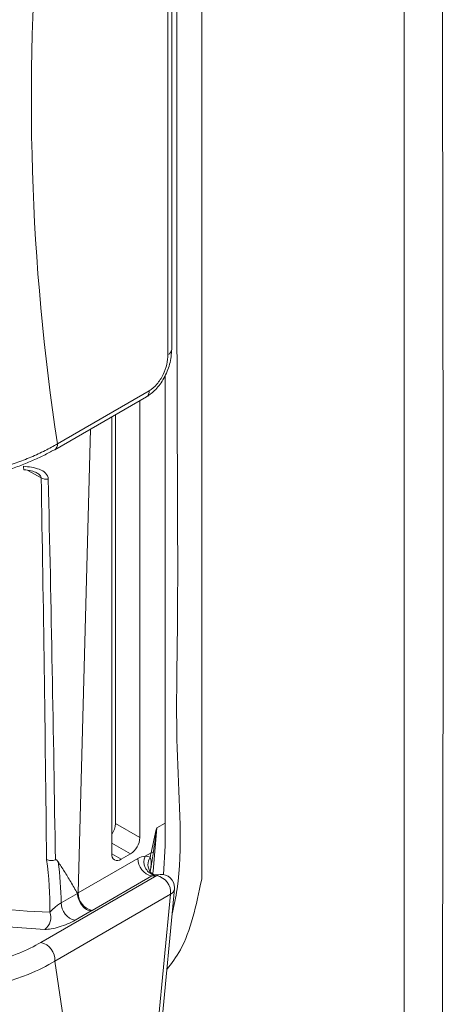
# Model space of a CAD drawing. Units: millimetres. Extents: x 63 to 8594, y 73 to 6078.
# Drawn here: x 7310 to 7323, y 3555 to 3585 of the extents above; entities that cross this region are included whole.
import ezdxf

# ---------------------------------------------------------------- set-up
doc = ezdxf.new("R2010")
doc.units = ezdxf.units.MM
doc.header["$LTSCALE"] = 5

msp = doc.modelspace()

# ---------------------------------------------------------------- linework, layer by layer
at = {"linetype": 'Continuous', "lineweight": 18}
for p, q in [((7314.422, 3574.788), (7314.422, 3608.976)), ((7314.305, 3574.624), (7314.305, 3608.721)), ((7315.324, 3594.395), (7315.324, 3558.772)), ((7314.22, 3559.787), (7314.22, 3574.003)), ((7310.885, 3571.747), (7313.657, 3573.347)), ((7310.968, 3571.93), (7313.739, 3573.53)), ((7313.456, 3560.032), (7313.457, 3573.232)), ((7312.608, 3572.742), (7312.608, 3559.542)), ((7312.721, 3560.456), (7312.721, 3572.807)), ((7311.971, 3572.374), (7311.596, 3558.359)), ((7310.476, 3570.898), (7310.079, 3571.127)), ((7312.721, 3560.456), (7313.456, 3560.032)), ((7314.22, 3560.473), (7313.966, 3560.326)), ((7313.174, 3559.542), (7312.608, 3559.868)), ((7314.174, 3558.913), (7314.22, 3559.787)), ((7311.596, 3558.359), (7313.4, 3559.401)), ((7312.608, 3559.542), (7312.891, 3559.379)), ((7312.891, 3559.379), (7313.174, 3559.542)), ((7313.796, 3559.575), (7313.613, 3559.469)), ((7310.465, 3556.862), (7313.966, 3558.883)), ((7313.82, 3558.873), (7312.016, 3557.831)), ((7313.889, 3558.906), (7313.874, 3558.907)), ((7313.887, 3558.906), (7313.881, 3558.907)), ((7313.91, 3558.906), (7313.887, 3558.906)), ((7313.916, 3558.906), (7313.91, 3558.905)), ((7314.073, 3558.917), (7313.912, 3558.909)), ((7313.894, 3552.129), (7314.504, 3558.481)), ((7314.387, 3558.322), (7310.886, 3556.301)), ((7311.08, 3558.06), (7311.572, 3558.343)), ((7313.777, 3551.971), (7314.387, 3558.322)), ((7311.99, 3557.816), (7311.501, 3557.534)), ((7310.886, 3556.301), (7312.994, 3542.416))]:
    msp.add_line(p, q, dxfattribs=at)
at = {"linetype": 'Continuous', "lineweight": 18, "flags": 128}
for points in [[(7310.83, 3571.729), (7310.86, 3571.736), (7310.885, 3571.747)], [(7310.583, 3557.256), (7309.061, 3557.368), (7307.472, 3557.73), (7305.837, 3558.338), (7304.179, 3559.182), (7302.522, 3560.252), (7300.887, 3561.532), (7299.297, 3563.005), (7297.775, 3564.65)], [(7313.966, 3560.326), (7313.856, 3559.021), (7313.834, 3558.904)], [(7313.859, 3558.919), (7313.82, 3558.944), (7313.783, 3558.979)], [(7314.073, 3558.917), (7314.024, 3558.908), (7313.966, 3558.883)]]:
    msp.add_lwpolyline(points, dxfattribs=at)
at = {"linetype": 'Continuous', "lineweight": 18}
for centre, radius, start, end in [((7379.351, 3582.334), 69.17, 174.94152, 188.65024), ((7314.222, 3574.808), 0.201, 294.3747, 354.3053), ((7313.538, 3573.511), 0.203, 305.9227, 5.3893), ((7310.766, 3571.911), 0.203, 305.9227, 5.3893), ((7310.189, 3571.222), 0.245, 173.5297, 198.719), ((7310.639, 3571.228), 0.368, 243.6524, 277.9827), ((7312.125, 3560.48), 0.597, 324.067, 357.7206), ((7312.842, 3560.06), 0.615, 302.6055, 357.3944), ((7301.43, 3557.997), 9.31, 358.6892, 8.467), ((7312.78, 3559.514), 0.175, 170.7858, 309.2034), ((7313.93, 3559.392), 0.531, 179.0149, 258.0063), ((7313.993, 3559.304), 0.414, 156.5577, 253.3923), ((7314.094, 3559.219), 0.392, 146.0274, 217.6256), ((7313.75, 3559.792), 0.222, 282.1403, 301.855), ((7301.344, 3557.977), 9.737, 0.4883, 7.8351), ((7313.296, 3567.02), 8.164, 273.6815, 274.7059), ((7313.86, 3558.365), 0.529, 355.3441, 78.4926), ((7314.106, 3558.519), 0.4, 0, 94.7073), ((7314.295, 3558.513), 0.212, 295.8414, 351.2736), ((7314.106, 3558.519), 0.4, 354.5125, 0), ((7310.828, 3568.661), 10.878, 250.2409, 269.527), ((7312.126, 3558.35), 0.531, 179.0149, 258.0063), ((7311.611, 3558.053), 0.53, 179.2488, 258.0157), ((7310.321, 3557.619), 0.448, 305.7891, 21.5638), ((7310.359, 3556.344), 0.529, 355.3441, 78.4926)]:
    msp.add_arc(centre, radius, start, end, dxfattribs=at)
for points, knots in [([(7322.564, 3595.796), (7322.607, 3580.147), (7322.651, 3564.063), (7322.557, 3547.567), (7322.593, 3546.262), (7322.472, 3545.132), (7322.055, 3544.827), (7321.889, 3544.705)], [0, 0, 0, 0, 0.908033, 0.933257, 0.95848, 0.983452, 1, 1, 1, 1]), ([(7321.433, 3595.143), (7321.433, 3585.254), (7321.433, 3570.421), (7321.433, 3554.352), (7321.433, 3547.862), (7321.433, 3546.163), (7321.433, 3545.699), (7321.433, 3545.467), (7321.432, 3545.391), (7321.422, 3545.242), (7321.414, 3545.17), (7321.361, 3544.819), (7321.272, 3544.574), (7321.008, 3544.188), (7320.835, 3544.046), (7320.426, 3543.883), (7320.191, 3543.862), (7319.814, 3543.922), (7319.684, 3543.958), (7319.42, 3544.058), (7319.286, 3544.123), (7318.617, 3544.51), (7317.012, 3545.437), (7315.406, 3546.363), (7314.335, 3546.981)], [0, 0, 0, 0, 0.5, 0.75, 0.8125, 0.828125, 0.835937, 0.835937, 0.839844, 0.839844, 0.84375, 0.84375, 0.859375, 0.859375, 0.875, 0.875, 0.890625, 0.890625, 0.898437, 0.898437, 0.90625, 0.90625, 0.9375, 1, 1, 1, 1]), ([(7314.432, 3557.732), (7314.487, 3557.979), (7314.795, 3559.385), (7314.511, 3562.539), (7314.613, 3566.472), (7314.554, 3577.193), (7314.574, 3586.523), (7314.592, 3594.52)], [0, 0, 0, 0, 0.023172, 0.131708, 0.240244, 0.348781, 1, 1, 1, 1]), ([(7313.657, 3573.347), (7313.753, 3573.416), (7313.955, 3573.559), (7314.202, 3573.916), (7314.386, 3574.35), (7314.41, 3574.637), (7314.422, 3574.788)], [0, 0, 0, 0, 0.2171676, 0.4564528, 0.7156543, 1, 1, 1, 1]), ([(7313.739, 3573.53), (7313.821, 3573.578), (7313.901, 3573.647), (7314.045, 3573.819), (7314.107, 3573.917), (7314.206, 3574.121), (7314.243, 3574.226), (7314.293, 3574.432), (7314.305, 3574.53), (7314.305, 3574.624)], [0, 0, 0, 0, 0.25, 0.25, 0.5, 0.5, 0.75, 0.75, 1, 1, 1, 1]), ([(7307.686, 3571.082), (7307.786, 3571.063), (7307.897, 3571.051), (7308.132, 3571.043), (7308.258, 3571.047), (7308.527, 3571.07), (7308.667, 3571.089), (7308.956, 3571.141), (7309.107, 3571.175), (7309.411, 3571.256), (7309.564, 3571.302), (7309.871, 3571.408), (7310.023, 3571.466), (7310.316, 3571.589), (7310.46, 3571.656), (7310.728, 3571.791), (7310.852, 3571.86), (7310.968, 3571.93)], [0, 0, 0, 0, 0.125, 0.125, 0.25, 0.25, 0.375, 0.375, 0.5, 0.5, 0.625, 0.625, 0.75, 0.75, 0.875, 0.875, 1, 1, 1, 1]), ([(7310.83, 3571.729), (7310.732, 3571.673), (7310.625, 3571.616), (7310.396, 3571.502), (7310.272, 3571.445), (7310.021, 3571.338), (7309.892, 3571.287), (7309.632, 3571.193), (7309.504, 3571.15), (7309.25, 3571.075), (7309.125, 3571.043), (7308.886, 3570.989), (7308.77, 3570.968), (7308.44, 3570.923), (7308.246, 3570.918), (7308.081, 3570.936)], [0, 0, 0, 0, 0.125, 0.125, 0.25, 0.25, 0.375, 0.375, 0.5, 0.5, 0.625, 0.625, 0.75, 0.75, 1, 1, 1, 1]), ([(7309.946, 3571.25), (7310.027, 3571.244), (7310.108, 3571.235), (7310.269, 3571.207), (7310.348, 3571.187), (7310.493, 3571.131), (7310.56, 3571.093), (7310.658, 3570.994), (7310.689, 3570.932), (7310.691, 3570.863)], [0, 0, 0, 0, 0.25, 0.25, 0.5, 0.5, 0.75, 0.75, 1, 1, 1, 1]), ([(7309.957, 3571.144), (7310.032, 3571.138), (7310.17, 3571.126), (7310.291, 3571.077), (7310.346, 3571.054)], [0, 0, 0, 0, 0.549167, 1, 1, 1, 1]), ([(7310.476, 3570.898), (7310.471, 3570.92), (7310.46, 3570.964), (7310.397, 3571.027), (7310.339, 3571.055), (7310.305, 3571.072)], [0, 0, 0, 0, 0.290781, 0.58167, 1, 1, 1, 1]), ([(7310.639, 3559.368), (7310.673, 3559.352), (7310.718, 3559.342), (7310.812, 3559.338), (7310.862, 3559.344), (7310.906, 3559.357)], [0, 0, 0, 0, 0.5, 0.5, 1, 1, 1, 1]), ([(7310.906, 3559.357), (7310.911, 3559.358), (7310.922, 3559.36), (7310.94, 3559.355), (7310.966, 3559.339), (7310.98, 3559.318), (7310.99, 3559.304)], [0, 0, 0, 0, 0.125, 0.25, 0.5, 1, 1, 1, 1]), ([(7313.769, 3559.438), (7313.782, 3559.387), (7313.805, 3559.303), (7313.792, 3559.167), (7313.78, 3559.068), (7313.768, 3559.005), (7313.764, 3558.983)], [0, 0, 0, 0, 0.3790038, 0.6239328, 0.8685697, 1, 1, 1, 1]), ([(7313.867, 3559.603), (7313.855, 3559.524), (7313.835, 3559.393), (7313.806, 3559.217), (7313.785, 3559.089), (7313.77, 3559.012), (7313.765, 3558.983)], [0, 0, 0, 0, 0.372475, 0.613345, 0.854269, 1, 1, 1, 1]), ([(7311.571, 3558.345), (7311.538, 3558.404), (7311.474, 3558.519), (7311.373, 3558.691), (7311.274, 3558.855), (7311.177, 3559.012), (7311.083, 3559.16), (7311.02, 3559.257), (7310.99, 3559.304)], [0, 0, 0, 0, 0.193309, 0.37596, 0.547954, 0.709292, 0.859973, 1, 1, 1, 1]), ([(7313.788, 3558.974), (7313.784, 3558.986), (7313.779, 3559.001), (7313.777, 3558.994), (7313.777, 3558.993)], [0, 0, 0, 0, 0.810979, 1, 1, 1, 1]), ([(7313.91, 3558.905), (7313.903, 3558.904), (7313.89, 3558.903), (7313.867, 3558.896), (7313.845, 3558.886), (7313.828, 3558.877), (7313.82, 3558.873)], [0, 0, 0, 0, 0.28161, 0.519628, 0.759833, 1, 1, 1, 1]), ([(7313.88, 3558.909), (7313.88, 3558.909), (7313.882, 3558.91), (7313.864, 3558.917), (7313.854, 3558.922)], [0, 0, 0, 0, 0.408257, 1, 1, 1, 1]), ([(7315.324, 3558.772), (7315.159, 3557.989), (7314.93, 3556.901), (7314.415, 3556.233), (7314.27, 3556.045)], [0, 0, 0, 0, 0.719395, 1, 1, 1, 1]), ([(7311.99, 3557.816), (7311.948, 3557.814), (7311.899, 3557.828), (7311.803, 3557.886), (7311.754, 3557.929), (7311.67, 3558.036), (7311.635, 3558.098), (7311.586, 3558.223), (7311.572, 3558.286), (7311.572, 3558.343)], [0, 0, 0, 0, 0.25, 0.25, 0.5, 0.5, 0.75, 0.75, 1, 1, 1, 1]), ([(7310.738, 3557.784), (7310.775, 3557.821), (7310.822, 3557.864), (7310.908, 3557.937), (7310.94, 3557.962), (7311.01, 3558.014), (7311.049, 3558.041), (7311.08, 3558.06)], [0, 0, 0, 0, 0.5, 0.5, 0.75, 0.75, 1, 1, 1, 1]), ([(7311.501, 3557.534), (7311.436, 3557.496), (7311.359, 3557.459), (7311.191, 3557.389), (7311.105, 3557.359), (7310.936, 3557.309), (7310.856, 3557.29), (7310.707, 3557.263), (7310.641, 3557.256), (7310.583, 3557.256)], [0, 0, 0, 0, 0.25, 0.25, 0.5, 0.5, 0.75, 0.75, 1, 1, 1, 1]), ([(7307.792, 3556.15), (7307.948, 3556.124), (7308.131, 3556.121), (7308.557, 3556.163), (7308.786, 3556.207), (7309.161, 3556.308), (7309.288, 3556.347), (7309.542, 3556.435), (7309.671, 3556.484), (7310.04, 3556.637), (7310.272, 3556.751), (7310.465, 3556.862)], [0, 0, 0, 0, 0.25, 0.25, 0.5, 0.5, 0.625, 0.625, 0.75, 0.75, 1, 1, 1, 1]), ([(7310.886, 3556.301), (7310.655, 3556.158), (7310.379, 3556.019), (7309.936, 3555.84), (7309.781, 3555.783), (7309.476, 3555.686), (7309.322, 3555.643), (7308.867, 3555.537), (7308.584, 3555.498), (7308.056, 3555.478), (7307.827, 3555.498), (7307.629, 3555.548)], [0, 0, 0, 0, 0.25, 0.25, 0.375, 0.375, 0.5, 0.5, 0.75, 0.75, 1, 1, 1, 1])]:
    msp.add_open_spline(points, degree=3, knots=knots, dxfattribs=at)
for points in [[(7310.639, 3559.368), (7310.599, 3563.203), (7310.547, 3567.046), (7310.476, 3570.898)], [(7310.691, 3570.863), (7310.78, 3567.018), (7310.85, 3563.183), (7310.906, 3559.357)], [(7313.796, 3559.575), (7313.851, 3559.825), (7313.909, 3560.075), (7313.966, 3560.326)], [(7313.966, 3560.326), (7313.937, 3560.082), (7313.904, 3559.841), (7313.867, 3559.603)], [(7313.4, 3559.401), (7313.474, 3559.443), (7313.546, 3559.466), (7313.613, 3559.469)], [(7313.613, 3559.469), (7313.671, 3559.472), (7313.723, 3559.462), (7313.769, 3559.438)], [(7313.769, 3559.438), (7313.778, 3559.483), (7313.787, 3559.529), (7313.796, 3559.575)], [(7311.571, 3558.345), (7311.58, 3558.35), (7311.588, 3558.355), (7311.596, 3558.359)], [(7311.572, 3558.343), (7311.572, 3558.344), (7311.572, 3558.345), (7311.571, 3558.345)], [(7312.016, 3557.831), (7312.008, 3557.826), (7311.999, 3557.821), (7311.99, 3557.816)]]:
    msp.add_open_spline(points, degree=3, dxfattribs=at)

doc.saveas('drawing.dxf')
